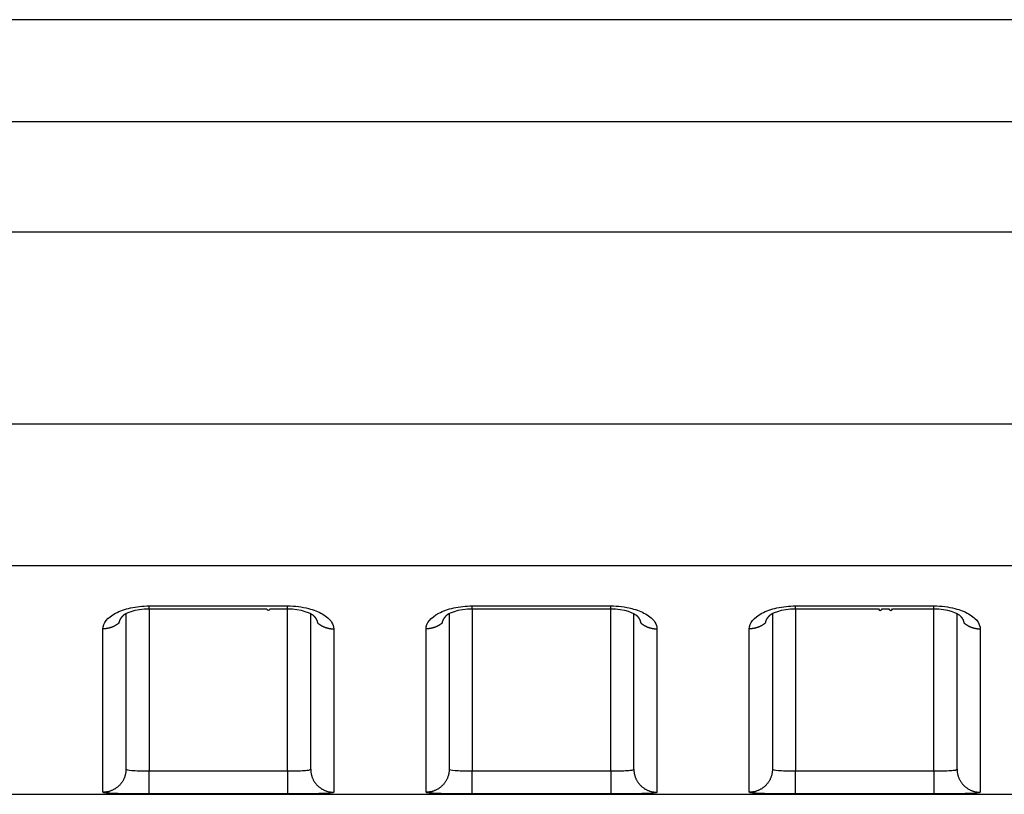
# Model space of a CAD drawing. Extents: x -1 to 1185, y -1 to 827.
# Drawn here: x 892 to 913, y 737 to 754 of the extents above; entities that cross this region are included whole.
import ezdxf

# ---------------------------------------------------------------- set-up
doc = ezdxf.new("R2010")
doc.units = 0

msp = doc.modelspace()

# ---------------------------------------------------------------- linework, layer by layer
at = {"layer": 'V4L204', "color": 40, "linetype": 'CONTINUOUS'}
for p, q in [((1034.4566, 754.27198), (838.69241, 754.27206)), ((894.45645, 741.40963), (894.45645, 738.03691)), ((898.45645, 738.03691), (898.45645, 741.40834)), ((901.45645, 741.40967), (901.45645, 738.03691)), ((905.45645, 738.03692), (905.45645, 741.40838)), ((908.45645, 741.40971), (908.45645, 738.03692)), ((912.45645, 738.03692), (912.45645, 741.40843)), ((847.29698, 737.49316), (1034.4565, 737.49316))]:
    msp.add_line(p, q, dxfattribs=at)
for points in [[(894.95648, 741.51225), (895.03148, 741.51225, 0.0000003), (895.10647, 741.51225, 0.0000003), (895.18147, 741.51225, 0.0000003), (895.25647, 741.51225, 0.00000029), (895.33147, 741.51225, 0.00000029), (895.40647, 741.51225, 0.00000028), (895.48147, 741.51224, 0.00000027), (895.55647, 741.51224, 0.00000027), (895.63147, 741.51224, 0.00000026), (895.70646, 741.51224, 0.00000026), (895.78146, 741.51224, 0.00000025), (895.85646, 741.51224, 0.00000024), (895.93146, 741.51224, 0.00000024), (896.00646, 741.51224, 0.00000023), (896.08146, 741.51224, 0.00000023), (896.15646, 741.51224, 0.00000022), (896.23146, 741.51224, 0.00000021), (896.30646, 741.51224, 0.00000021), (896.38146, 741.51224, 0.0000002), (896.45646, 741.51224, 0.0000002), (896.53146, 741.51224, 0.00000019), (896.60646, 741.51224, 0.00000018), (896.68146, 741.51224, 0.00000018), (896.75646, 741.51224, 0.00000017), (896.83147, 741.51224, 0.00000017), (896.90646, 741.51224, 0.00000016), (896.98143, 741.51224, 0.00000015), (897.05647, 741.51224, 0.00000015), (897.13162, 741.51224, 0.00000014), (897.20647, 741.51224, 0.00000013), (897.28087, 741.51224, 0.00000013), (897.35647, 741.51225, 0.00000014), (897.43384, 741.51225, 0.00000011), (897.50648, 741.51225, 1), (897.57214, 741.51225, 0.00000013), (897.65648, 741.51225, 0.00000021), (897.78638, 741.51225, 0.0000001), (897.95649, 741.51225, 0.00000005)], [(901.95648, 741.51225), (902.03148, 741.51225, -0.00000021), (902.10648, 741.51226, -0.00000022), (902.18148, 741.51226, -0.00000021), (902.25648, 741.51226, -0.00000019), (902.33147, 741.51226, -0.00000017), (902.40647, 741.51226, -0.00000015), (902.48147, 741.51226, -0.00000013), (902.55647, 741.51227, -0.00000011), (902.63147, 741.51227, -0.00000009), (902.70647, 741.51227, -0.00000007), (902.78146, 741.51227, -0.00000005), (902.85646, 741.51227), (902.93146, 741.51227), (903.00646, 741.51228), (903.08146, 741.51228), (903.15646, 741.51228), (903.23146, 741.51228, 0.00000006), (903.30646, 741.51228, 0.00000008), (903.38145, 741.51228, 0.00000009), (903.45645, 741.51228, 0.00000011), (903.53145, 741.51229, 0.00000013), (903.60645, 741.51229, 0.00000015), (903.68145, 741.51229, 0.00000017), (903.75645, 741.51229, 0.00000019), (903.83146, 741.51229, 0.00000021), (903.90644, 741.5123, 0.00000022), (903.9814, 741.5123, 0.00000024), (904.05644, 741.5123, 0.00000027), (904.13159, 741.5123, 0.00000028), (904.20644, 741.5123, 0.00000027), (904.28084, 741.51231, 0.00000033), (904.35644, 741.51231, 0.00000043), (904.4338, 741.51231, 0.00000033), (904.50643, 741.51231, 0.00000008), (904.5721, 741.51232, 0.00000052), (904.65643, 741.51232, 0.00000098), (904.78632, 741.51232, 0.00000048), (904.95642, 741.51233, 0.00000025)], [(908.95649, 741.51233), (909.03149, 741.51233, 0.00000016), (909.10648, 741.51233, 0.00000017), (909.18148, 741.51233, 0.00000016), (909.25648, 741.51233, 0.00000015), (909.33148, 741.51233, 0.00000015), (909.40648, 741.51233, 0.00000014), (909.48147, 741.51233, 0.00000014), (909.55647, 741.51233, 0.00000013), (909.63147, 741.51233, 0.00000012), (909.70647, 741.51233, 0.00000012), (909.78147, 741.51233, 0.00000011), (909.85646, 741.51233, 0.00000011), (909.93146, 741.51233, 0.0000001), (910.00646, 741.51233, 0.00000009), (910.08146, 741.51233, 0.00000009), (910.15646, 741.51233, 0.00000008), (910.23146, 741.51233, 0.00000008), (910.30646, 741.51233, 0.00000007), (910.38146, 741.51233, 0.00000006), (910.45645, 741.51233, 0.00000006), (910.53145, 741.51233, 0.00000005), (910.60645, 741.51233), (910.68145, 741.51233), (910.75645, 741.51233, 1), (910.83146, 741.51233), (910.90645, 741.51233), (910.98141, 741.51233, 1), (911.05644, 741.51233), (911.13159, 741.51233), (911.20644, 741.51233), (911.28084, 741.51233), (911.35644, 741.51233), (911.4338, 741.51233), (911.50644, 741.51233), (911.5721, 741.51233), (911.65643, 741.51233, -0.0000001), (911.78632, 741.51233, -0.00000005), (911.95642, 741.51233)], [(894.31004, 741.20853), (894.31072, 741.21306, -0.00561364), (894.31151, 741.21759, -0.00560303), (894.3124, 741.22211, -0.00555368), (894.31339, 741.22663, -0.00546853), (894.31449, 741.23114, -0.0053935), (894.31569, 741.23564, -0.00532194), (894.31699, 741.24014, -0.0052489), (894.31839, 741.24462, -0.00517123), (894.31989, 741.2491, -0.00509504), (894.32149, 741.25357, -0.00501729), (894.32318, 741.25802, -0.00494048), (894.32497, 741.26247, -0.00486242), (894.32686, 741.2669, -0.00478555), (894.32884, 741.27133, -0.00470824), (894.33092, 741.27574, -0.0046322), (894.33309, 741.28013, -0.00455635), (894.33536, 741.28451, -0.00448167), (894.33771, 741.28888, -0.00440758), (894.34016, 741.29323, -0.0043352), (894.3427, 741.29756, -0.00426429), (894.34533, 741.30188, -0.00419326), (894.34804, 741.30618, -0.00412252), (894.35085, 741.31046, -0.00405791), (894.35374, 741.31472, -0.00399908), (894.35672, 741.31897, -0.00392491), (894.35978, 741.32319, -0.00383963), (894.36293, 741.32739, -0.00381096), (894.36616, 741.33157, -0.00382584), (894.36948, 741.33574, -0.00366058), (894.37287, 741.33986, -0.00337121), (894.37632, 741.34394, -0.00366235), (894.37991, 741.34806, -0.00428899), (894.38368, 741.35224, -0.00320934), (894.38726, 741.35615, -0.001105), (894.39055, 741.35968, -0.00443882), (894.39493, 741.36414, -0.0074423), (894.40191, 741.37093, -0.00356499), (894.41117, 741.37977, -0.00187206)], [(894.40043, 741.36958), (894.4008, 741.36991, 0.00039251), (894.40116, 741.37024, 0.00039255), (894.40153, 741.37058, 0.00039259), (894.40189, 741.37091, 0.00039262), (894.40226, 741.37124, 0.00039266), (894.40262, 741.37158, 0.00039269), (894.40298, 741.37191, 0.00039272), (894.40334, 741.37225, 0.00039274), (894.40371, 741.37258, 0.00039279), (894.40407, 741.37292, 0.00039288), (894.40443, 741.37326, 0.00039283), (894.40479, 741.37359, 0.00039265), (894.40515, 741.37393, 0.00039296), (894.40551, 741.37427, 0.00039369), (894.40586, 741.37461, 0.00039273), (894.40622, 741.37495, 0.00039036), (894.40658, 741.37529, 0.00039377), (894.40694, 741.37563, 0.00040176), (894.40729, 741.37597, 0.00039037), (894.40765, 741.37632, 0.00036454), (894.408, 741.37666, 0.00040234), (894.40836, 741.377, 0.00047957), (894.40872, 741.37736, 0.00036409), (894.40906, 741.37769, 0.00012508), (894.40937, 741.37799, 0.00051349), (894.40977, 741.37838, 0.0008836), (894.41038, 741.37898, 0.00043211), (894.41117, 741.37977, 0.00022902)], [(898.50164, 741.38032), (898.50502, 741.3772, -0.00250885), (898.50836, 741.37406, -0.00253269), (898.51165, 741.3709, -0.00256217), (898.51489, 741.36773, -0.00259706), (898.51807, 741.36454, -0.00263194), (898.52121, 741.36133, -0.00266586), (898.52429, 741.3581, -0.00270138), (898.52733, 741.35486, -0.00273779), (898.5303, 741.35161, -0.00277531), (898.53323, 741.34834, -0.00281326), (898.53611, 741.34505, -0.00285239), (898.53893, 741.34175, -0.00289211), (898.54169, 741.33843, -0.00293297), (898.54441, 741.3351, -0.00297448), (898.54706, 741.33176, -0.00301686), (898.54966, 741.3284, -0.00305969), (898.55221, 741.32503, -0.00310414), (898.5547, 741.32164, -0.00315001), (898.55713, 741.31825, -0.00319248), (898.55951, 741.31484, -0.00323046), (898.56183, 741.31141, -0.00326805), (898.56409, 741.30798, -0.00330279), (898.56629, 741.30453, -0.00333993), (898.56844, 741.30108, -0.00337682), (898.57052, 741.29761, -0.00341533), (898.57255, 741.29413, -0.00345306), (898.57452, 741.29065, -0.00349232), (898.57643, 741.28715, -0.00353087), (898.57828, 741.28364, -0.00357118), (898.58007, 741.28013, -0.0036112), (898.5818, 741.2766, -0.00365119), (898.58347, 741.27307, -0.00368939), (898.58508, 741.26953, -0.00373319), (898.58663, 741.26599, -0.00378065), (898.58812, 741.26243, -0.00381252), (898.58955, 741.25887, -0.00382939), (898.59091, 741.25531, -0.00390425), (898.59222, 741.25173, -0.00402656), (898.59346, 741.24815, -0.00395222), (898.59463, 741.24457, -0.00372367), (898.59575, 741.24101, -0.00415383), (898.5968, 741.23739, -0.00501314), (898.59781, 741.23368, -0.00383764), (898.59872, 741.23019, -0.00130444), (898.59951, 741.22704, -0.00548919), (898.60038, 741.22298, -0.00961551), (898.60153, 741.21672, -0.0047501), (898.60293, 741.20853, -0.00252372)], [(901.31004, 741.20853), (901.31073, 741.21306, -0.00561228), (901.31151, 741.2176, -0.00560209), (901.31241, 741.22212, -0.00555313), (901.3134, 741.22664, -0.00546826), (901.3145, 741.23115, -0.0053935), (901.31569, 741.23566, -0.00532218), (901.31699, 741.24016, -0.00524936), (901.31839, 741.24464, -0.00517185), (901.31989, 741.24912, -0.0050958), (901.32149, 741.25359, -0.00501815), (901.32318, 741.25805, -0.00494143), (901.32497, 741.2625, -0.0048634), (901.32686, 741.26694, -0.00478655), (901.32884, 741.27136, -0.00470923), (901.33092, 741.27577, -0.00463316), (901.33309, 741.28017, -0.00455724), (901.33536, 741.28455, -0.00448249), (901.33771, 741.28892, -0.00440828), (901.34016, 741.29327, -0.00433579), (901.3427, 741.29761, -0.00426473), (901.34533, 741.30192, -0.00419356), (901.34804, 741.30623, -0.00412263), (901.35085, 741.31051, -0.00405784), (901.35374, 741.31477, -0.0039988), (901.35672, 741.31902, -0.00392443), (901.35978, 741.32324, -0.00383894), (901.36293, 741.32744, -0.00381004), (901.36616, 741.33162, -0.00382461), (901.36949, 741.33579, -0.00365918), (901.37287, 741.33992, -0.00336974), (901.37632, 741.344, -0.00366037), (901.37991, 741.34812, -0.00428609), (901.38368, 741.3523, -0.0032071), (901.38727, 741.35622, -0.00110463), (901.39055, 741.35974, -0.00443482), (901.39494, 741.36421, -0.00743416), (901.40191, 741.371, -0.00356087), (901.41118, 741.37984, -0.00186992)], [(901.40044, 741.36958), (901.4008, 741.36991, 0.00037636), (901.40117, 741.37025, 0.0003764), (901.40153, 741.37058, 0.00037642), (901.4019, 741.37092, 0.00037645), (901.40226, 741.37126, 0.00037648), (901.40262, 741.37159, 0.00037651), (901.40299, 741.37193, 0.00037652), (901.40335, 741.37227, 0.00037653), (901.40371, 741.37261, 0.00037658), (901.40407, 741.37295, 0.00037665), (901.40443, 741.37329, 0.0003766), (901.40479, 741.37363, 0.00037642), (901.40515, 741.37397, 0.00037671), (901.40551, 741.37431, 0.0003774), (901.40587, 741.37465, 0.00037648), (901.40622, 741.375, 0.0003742), (901.40658, 741.37534, 0.00037746), (901.40694, 741.37568, 0.00038512), (901.4073, 741.37603, 0.0003742), (901.40765, 741.37637, 0.00034942), (901.408, 741.37671, 0.00038565), (901.40836, 741.37706, 0.00045968), (901.40873, 741.37742, 0.00034898), (901.40907, 741.37775, 0.00011989), (901.40938, 741.37806, 0.00049217), (901.40977, 741.37845, 0.00084691), (901.41038, 741.37905, 0.00041416), (901.41118, 741.37984, 0.0002195)], [(905.50164, 741.3804), (905.50503, 741.37727, -0.00248343), (905.50836, 741.37413, -0.00250654), (905.51165, 741.37097, -0.00253671), (905.51489, 741.36779, -0.00257387), (905.51807, 741.36459, -0.00261042), (905.52121, 741.36138, -0.00264586), (905.52429, 741.35816, -0.00268281), (905.52733, 741.35491, -0.00272093), (905.5303, 741.35166, -0.00275995), (905.53323, 741.34838, -0.00279954), (905.53611, 741.3451, -0.00284014), (905.53893, 741.34179, -0.00288149), (905.54169, 741.33848, -0.00292381), (905.54441, 741.33515, -0.00296694), (905.54706, 741.3318, -0.00301075), (905.54966, 741.32844, -0.00305513), (905.55221, 741.32507, -0.003101), (905.5547, 741.32169, -0.00314851), (905.55713, 741.31829, -0.00319205), (905.55951, 741.31488, -0.00323085), (905.56183, 741.31146, -0.00326902), (905.56409, 741.30802, -0.00330427), (905.56629, 741.30458, -0.00334196), (905.56844, 741.30112, -0.00337953), (905.57052, 741.29765, -0.00341871), (905.57255, 741.29418, -0.00345719), (905.57452, 741.29069, -0.00349719), (905.57643, 741.28719, -0.00353658), (905.57828, 741.28369, -0.00357772), (905.58007, 741.28017, -0.00361868), (905.5818, 741.27665, -0.00365958), (905.58347, 741.27312, -0.0036988), (905.58508, 741.26958, -0.00374362), (905.58662, 741.26603, -0.00379223), (905.58811, 741.26248, -0.00382516), (905.58953, 741.25892, -0.0038431), (905.5909, 741.25536, -0.0039193), (905.5922, 741.25178, -0.00404333), (905.59344, 741.2482, -0.00396965), (905.59461, 741.24463, -0.00374093), (905.59572, 741.24107, -0.00417455), (905.59677, 741.23745, -0.00504031), (905.59778, 741.23374, -0.00385899), (905.59868, 741.23025, -0.00131052), (905.59947, 741.2271, -0.00552284), (905.60033, 741.22305, -0.00968), (905.60148, 741.2168, -0.00478306), (905.60286, 741.20861, -0.00254124)], [(908.30997, 741.20861), (908.31066, 741.21314, -0.00559922), (908.31145, 741.21767, -0.00558838), (908.31235, 741.22219, -0.00553923), (908.31334, 741.22671, -0.00545471), (908.31445, 741.23122, -0.00538019), (908.31565, 741.23572, -0.00530912), (908.31695, 741.24022, -0.00523657), (908.31835, 741.24471, -0.00515947), (908.31986, 741.24918, -0.00508381), (908.32146, 741.25365, -0.00500664), (908.32316, 741.25811, -0.00493038), (908.32495, 741.26255, -0.0048529), (908.32684, 741.26699, -0.00477657), (908.32882, 741.27141, -0.00469985), (908.33091, 741.27582, -0.00462435), (908.33308, 741.28022, -0.00454907), (908.33534, 741.2846, -0.00447491), (908.3377, 741.28896, -0.00440137), (908.34015, 741.29331, -0.00432949), (908.34269, 741.29765, -0.0042591), (908.34532, 741.30197, -0.00418855), (908.34804, 741.30627, -0.00411831), (908.35084, 741.31055, -0.00405414), (908.35374, 741.31481, -0.00399578), (908.35672, 741.31905, -0.00392202), (908.35978, 741.32327, -0.00383719), (908.36293, 741.32747, -0.0038089), (908.36616, 741.33165, -0.00382419), (908.36949, 741.33582, -0.00365928), (908.37288, 741.33995, -0.00337024), (908.37632, 741.34402, -0.00366175), (908.37991, 741.34814, -0.00428891), (908.38368, 741.35232, -0.00320934), (908.38727, 741.35623, -0.00110455), (908.39055, 741.35976, -0.00443973), (908.39494, 741.36422, -0.00744501), (908.40192, 741.37101, -0.00356636), (908.41118, 741.37984, -0.00187272)], [(908.40044, 741.36966), (908.40081, 741.36999, 0.00036281), (908.40117, 741.37032, 0.00036284), (908.40154, 741.37066, 0.00036287), (908.4019, 741.37099, 0.0003629), (908.40226, 741.37133, 0.00036293), (908.40263, 741.37166, 0.00036296), (908.40299, 741.372, 0.00036298), (908.40335, 741.37233, 0.00036299), (908.40371, 741.37267, 0.00036303), (908.40407, 741.373, 0.00036311), (908.40443, 741.37334, 0.00036306), (908.40479, 741.37368, 0.00036289), (908.40515, 741.37402, 0.00036317), (908.40551, 741.37436, 0.00036384), (908.40587, 741.3747, 0.00036296), (908.40623, 741.37503, 0.00036076), (908.40659, 741.37537, 0.0003639), (908.40694, 741.37572, 0.00037129), (908.4073, 741.37606, 0.00036077), (908.40765, 741.3764, 0.00033689), (908.40801, 741.37674, 0.00037182), (908.40836, 741.37708, 0.00044319), (908.40873, 741.37744, 0.00033647), (908.40907, 741.37777, 0.0001156), (908.40938, 741.37807, 0.00047453), (908.40978, 741.37846, 0.00081657), (908.41039, 741.37906, 0.00039933), (908.41118, 741.37984, 0.00021165)], [(912.50165, 741.3804), (912.50503, 741.37728, -0.00250867), (912.50837, 741.37414, -0.00253218), (912.51165, 741.37099, -0.00256141), (912.51489, 741.36781, -0.0025962), (912.51807, 741.36462, -0.00263096), (912.52121, 741.36141, -0.00266477), (912.52429, 741.35819, -0.00270019), (912.52733, 741.35495, -0.00273656), (912.5303, 741.35169, -0.00277403), (912.53323, 741.34842, -0.00281198), (912.53611, 741.34514, -0.00285111), (912.53893, 741.34184, -0.00289089), (912.54169, 741.33852, -0.0029318), (912.5444, 741.33519, -0.00297342), (912.54706, 741.33185, -0.00301593), (912.54966, 741.32849, -0.00305895), (912.55221, 741.32512, -0.00310357), (912.5547, 741.32173, -0.00314966), (912.55713, 741.31833, -0.0031925), (912.55951, 741.31492, -0.0032311), (912.56183, 741.3115, -0.00326933), (912.56409, 741.30807, -0.00330489), (912.56629, 741.30462, -0.00334278), (912.56844, 741.30117, -0.00338051), (912.57052, 741.2977, -0.00341981), (912.57255, 741.29422, -0.00345844), (912.57452, 741.29073, -0.00349854), (912.57643, 741.28724, -0.00353803), (912.57828, 741.28373, -0.00357921), (912.58007, 741.28021, -0.00362022), (912.5818, 741.27669, -0.00366112), (912.58347, 741.27316, -0.00370033), (912.58508, 741.26962, -0.0037451), (912.58662, 741.26607, -0.00379365), (912.58811, 741.26252, -0.00382645), (912.58953, 741.25896, -0.00384426), (912.5909, 741.25539, -0.00392029), (912.5922, 741.25182, -0.00404415), (912.59344, 741.24823, -0.00397018), (912.59461, 741.24466, -0.00374116), (912.59572, 741.2411, -0.00417454), (912.59678, 741.23747, -0.00503987), (912.59778, 741.23376, -0.00385815), (912.59868, 741.23028, -0.00131005), (912.59947, 741.22712, -0.00552113), (912.60034, 741.22306, -0.0096748), (912.60148, 741.21681, -0.0047794), (912.60286, 741.20861, -0.00253903)]]:
    msp.add_lwpolyline(points, format="xyb", dxfattribs=at)
for points in [[(894.41117, 741.37977), (894.40178, 741.39231), (894.66631, 741.52296), (894.95648, 741.51225)], [(897.95649, 741.51225), (898.23961, 741.52451), (898.48974, 741.39546), (898.50164, 741.38032)], [(901.41118, 741.37984), (901.4018, 741.39233), (901.66627, 741.52307), (901.95648, 741.51225)], [(904.95642, 741.51233), (905.23961, 741.52455), (905.48974, 741.39551), (905.50164, 741.3804)], [(908.41118, 741.37984), (908.40181, 741.39237), (908.66627, 741.52311), (908.95649, 741.51233)], [(911.95642, 741.51233), (912.23961, 741.5246), (912.48973, 741.39555), (912.50165, 741.3804)]]:
    msp.add_open_spline(points, degree=3, dxfattribs=at)
at = {"layer": 'V4L214', "color": 3, "linetype": 'CONTINUOUS'}
for p, q in [((894.95645, 741.51223), (894.95645, 741.57319)), ((894.95645, 741.51223), (894.95648, 738.00059)), ((897.95641, 738.00059), (897.95645, 741.51225)), ((897.95645, 741.51225), (897.95645, 741.57321)), ((901.95645, 741.51227), (901.95645, 741.57324)), ((901.95648, 741.51225), (901.95648, 738.00059)), ((904.95642, 738.00059), (904.95645, 741.51229)), ((904.95645, 741.51229), (904.95645, 741.57326)), ((908.95645, 741.51232), (908.95645, 741.57328)), ((908.95645, 741.51232), (908.95649, 738.00059)), ((911.95642, 738.00059), (911.95642, 741.51233)), ((911.95645, 741.51234), (911.95645, 741.5733)), ((894.95648, 737.50064), (894.95648, 738.00059)), ((897.95641, 738.00059), (897.95641, 737.50064)), ((901.95648, 737.50064), (901.95648, 738.00059)), ((904.95642, 738.00059), (904.95642, 737.50064)), ((908.95649, 737.50064), (908.95649, 738.00059)), ((911.95642, 738.00059), (911.95642, 737.50064))]:
    msp.add_line(p, q, dxfattribs=at)
for points in [[(894.31004, 741.20853), (894.30013, 741.19993, -0.00676907), (894.28998, 741.19158, -0.00676072), (894.27958, 741.1835, -0.0067148), (894.26894, 741.17568, -0.00666292), (894.25809, 741.16814, -0.00661702), (894.24703, 741.16088, -0.00656371), (894.23577, 741.15391, -0.00651355), (894.22433, 741.14724, -0.00645802), (894.21273, 741.14086, -0.00640883), (894.20098, 741.13479, -0.00635089), (894.1891, 741.12903, -0.00629969), (894.17709, 741.12358, -0.00623672), (894.16498, 741.11845, -0.00619048), (894.15278, 741.11362, -0.0061375), (894.1405, 741.10912, -0.00607556), (894.12816, 741.10492, -0.00598164), (894.11578, 741.10104, -0.00597669), (894.10335, 741.09747, -0.00601617), (894.09089, 741.09422, -0.00582127), (894.07847, 741.09127, -0.00542145), (894.06612, 741.08863, -0.00586472), (894.05361, 741.08629, -0.00680968), (894.04086, 741.08424, -0.00525778), (894.02889, 741.08249, -0.00207273), (894.01809, 741.08106, -0.00708166), (894.0044, 741.07984, -0.01195568), (893.98356, 741.07875, -0.00598505), (893.95642, 741.07779, -0.00324457)], [(898.60293, 741.20853), (898.61283, 741.19993, 0.00677067), (898.62298, 741.19159, 0.00676219), (898.63338, 741.18351, 0.00671612), (898.64401, 741.17569, 0.0066641), (898.65486, 741.16815, 0.00661806), (898.66592, 741.16089, 0.00656461), (898.67717, 741.15392, 0.00651431), (898.6886, 741.14725, 0.00645864), (898.7002, 741.14088, 0.00640931), (898.71195, 741.1348, 0.00635123), (898.72383, 741.12905, 0.0062999), (898.73583, 741.12359, 0.0062368), (898.74794, 741.11846, 0.00619042), (898.76014, 741.11363, 0.00613733), (898.77242, 741.10913, 0.00607527), (898.78476, 741.10493, 0.00598123), (898.79713, 741.10106, 0.00597617), (898.80956, 741.09749, 0.00601553), (898.82202, 741.09423, 0.00582053), (898.83444, 741.09128, 0.00542067), (898.84678, 741.08865, 0.00586378), (898.85929, 741.0863, 0.00680846), (898.87204, 741.08425, 0.00525674), (898.88401, 741.0825, 0.00207231), (898.89481, 741.08107, 0.00708012), (898.9085, 741.07985, 0.01195274), (898.92933, 741.07875, 0.00598344), (898.95647, 741.07779, 0.00324367)], [(901.31004, 741.20853), (901.30014, 741.19993, -0.00676668), (901.28999, 741.19159, -0.00675816), (901.27958, 741.18351, -0.00671208), (901.26895, 741.17569, -0.00666007), (901.25809, 741.16815, -0.00661405), (901.24703, 741.16089, -0.00656063), (901.23577, 741.15393, -0.00651037), (901.22434, 741.14725, -0.00645476), (901.21273, 741.14088, -0.00640548), (901.20099, 741.13481, -0.00634748), (901.1891, 741.12905, -0.00629622), (901.17709, 741.1236, -0.00623322), (901.16498, 741.11847, -0.00618694), (901.15278, 741.11364, -0.00613394), (901.1405, 741.10914, -0.006072), (901.12816, 741.10494, -0.0059781), (901.11578, 741.10106, -0.00597313), (901.10335, 741.09749, -0.00601257), (901.09089, 741.09424, -0.00581777), (901.07847, 741.09129, -0.00541819), (901.06613, 741.08865, -0.0058612), (901.05362, 741.0863, -0.00680562), (901.04086, 741.08425, -0.00525466), (901.0289, 741.0825, -0.00207151), (901.01809, 741.08107, -0.00707751), (901.0044, 741.07985, -0.01194882), (900.98356, 741.07875, -0.00598171), (900.95643, 741.07779, -0.00324279)], [(905.60286, 741.20861), (905.61276, 741.20001, 0.00676573), (905.62291, 741.19166, 0.0067573), (905.63332, 741.18358, 0.00671134), (905.64395, 741.17576, 0.00665944), (905.65481, 741.16822, 0.00661352), (905.66587, 741.16095, 0.00656021), (905.67713, 741.15398, 0.00651006), (905.68857, 741.14731, 0.00645455), (905.70017, 741.14093, 0.00640538), (905.71192, 741.13486, 0.00634747), (905.7238, 741.1291, 0.00629632), (905.73581, 741.12364, 0.00623341), (905.74792, 741.11851, 0.00618722), (905.76012, 741.11368, 0.00613432), (905.7724, 741.10917, 0.00607246), (905.78474, 741.10497, 0.00597864), (905.79712, 741.10109, 0.00597375), (905.80955, 741.09752, 0.00601328), (905.82201, 741.09426, 0.00581854), (905.83443, 741.09131, 0.00541897), (905.84677, 741.08867, 0.00586212), (905.85929, 741.08632, 0.00680677), (905.87204, 741.08427, 0.00525563), (905.88401, 741.08252, 0.00207191), (905.89481, 741.08108, 0.0070789), (905.9085, 741.07986, 0.01195141), (905.92934, 741.07876, 0.0059831), (905.95648, 741.07779, 0.00324356)], [(908.30997, 741.20861), (908.30007, 741.20001, -0.00677194), (908.28992, 741.19167, -0.00676355), (908.27952, 741.18358, -0.00671756), (908.26889, 741.17576, -0.00666561), (908.25804, 741.16822, -0.00661964), (908.24698, 741.16096, -0.00656625), (908.23573, 741.15399, -0.006516), (908.2243, 741.14732, -0.00646038), (908.2127, 741.14095, -0.00641108), (908.20095, 741.13487, -0.00635303), (908.18907, 741.12912, -0.00630173), (908.17707, 741.12366, -0.00623865), (908.16496, 741.11853, -0.00619229), (908.15276, 741.1137, -0.0061392), (908.14048, 741.1092, -0.00607715), (908.12815, 741.105, -0.0059831), (908.11577, 741.10113, -0.00597804), (908.10334, 741.09756, -0.00601743), (908.09088, 741.0943, -0.00582237), (908.07846, 741.09135, -0.00542238), (908.06612, 741.08872, -0.00586562), (908.05361, 741.08637, -0.00681059), (908.04086, 741.08432, -0.00525837), (908.0289, 741.08257, -0.00207294), (908.0181, 741.08114, -0.00708229), (908.0044, 741.07992, -0.01195631), (907.98357, 741.07883, -0.00598518), (907.95643, 741.07787, -0.00324459)], [(912.60286, 741.20861), (912.61277, 741.20001, 0.00676726), (912.62292, 741.19167, 0.00675876), (912.63332, 741.18359, 0.00671271), (912.64396, 741.17577, 0.00666072), (912.65482, 741.16823, 0.00661471), (912.66588, 741.16097, 0.00656131), (912.67714, 741.154, 0.00651106), (912.68857, 741.14733, 0.00645546), (912.70017, 741.14096, 0.0064062), (912.71192, 741.13489, 0.0063482), (912.72381, 741.12913, 0.00629695), (912.73581, 741.12368, 0.00623395), (912.74792, 741.11854, 0.00618767), (912.76013, 741.11372, 0.00613467), (912.77241, 741.10921, 0.00607272), (912.78474, 741.10502, 0.00597881), (912.79713, 741.10114, 0.00597384), (912.80955, 741.09757, 0.00601328), (912.82202, 741.09432, 0.00581846), (912.83444, 741.09137, 0.00541883), (912.84678, 741.08873, 0.00586189), (912.85929, 741.08638, 0.0068064), (912.87205, 741.08433, 0.00525526), (912.88401, 741.08258, 0.00207175), (912.89481, 741.08115, 0.0070783), (912.90851, 741.07993, 0.01195011), (912.92934, 741.07883, 0.00598233), (912.95648, 741.07787, 0.00324312)], [(894.45645, 738.03688), (894.45589, 738.01308, -0.0128218), (894.45414, 737.98898, -0.01217364), (894.45115, 737.96452, -0.01199107), (894.44691, 737.93983, -0.01249791), (894.44132, 737.91502, -0.01273649), (894.43438, 737.89017, -0.01289144), (894.42602, 737.86541, -0.01299197), (894.41629, 737.84083, -0.01319814), (894.40512, 737.81655, -0.0133065), (894.39258, 737.79269, -0.01344956), (894.37862, 737.76939, -0.01351999), (894.36336, 737.74672, -0.01361605), (894.34677, 737.72485, -0.01366805), (894.32897, 737.70384, -0.01373576), (894.30998, 737.68382, -0.01372383), (894.28994, 737.66487, -0.013658), (894.26891, 737.64709, -0.01372924), (894.24699, 737.63053, -0.01389198), (894.22425, 737.61528, -0.01353627), (894.20096, 737.60135, -0.01271767), (894.17725, 737.58883, -0.01367512), (894.15276, 737.57767, -0.01571062), (894.12738, 737.56791, -0.01236272), (894.10333, 737.5596, -0.00538591), (894.08143, 737.55283, -0.01616616), (894.0536, 737.54709, -0.02703087), (894.01137, 737.54199, -0.01384867), (893.95642, 737.53756, -0.00761362)], [(898.45644, 738.03688), (898.457, 738.01308, 0.01282158), (898.45875, 737.98898, 0.0121734), (898.46174, 737.96452, 0.01199081), (898.46598, 737.93984, 0.01249761), (898.47158, 737.91502, 0.01273616), (898.47851, 737.89018, 0.01289109), (898.48687, 737.86541, 0.0129916), (898.4966, 737.84083, 0.01319776), (898.50777, 737.81655, 0.0133061), (898.52032, 737.7927, 0.01344915), (898.53427, 737.76939, 0.01351958), (898.54954, 737.74673, 0.01361564), (898.56613, 737.72485, 0.01366765), (898.58393, 737.70384, 0.01373537), (898.60291, 737.68382, 0.01372346), (898.62295, 737.66487, 0.01365766), (898.64398, 737.64709, 0.01372892), (898.6659, 737.63053, 0.01389169), (898.68865, 737.61528, 0.01353603), (898.71194, 737.60135, 0.01271747), (898.73564, 737.58883, 0.01367495), (898.76014, 737.57767, 0.01571048), (898.78551, 737.56791, 0.01236266), (898.80956, 737.5596, 0.00538589), (898.83146, 737.55283, 0.01616614), (898.85929, 737.54709, 0.02703099), (898.90152, 737.54199, 0.01384881), (898.95647, 737.53756, 0.00761372)], [(901.45645, 738.03688), (901.4559, 738.01308, -0.01282175), (901.45415, 737.98898, -0.01217357), (901.45116, 737.96452, -0.01199097), (901.44692, 737.93984, -0.01249779), (901.44132, 737.91502, -0.01273634), (901.43438, 737.89018, -0.01289128), (901.42603, 737.86541, -0.01299179), (901.4163, 737.84083, -0.01319794), (901.40512, 737.81655, -0.01330628), (901.39258, 737.7927, -0.01344932), (901.37863, 737.76939, -0.01351974), (901.36336, 737.74673, -0.01361579), (901.34677, 737.72485, -0.01366778), (901.32897, 737.70384, -0.01373549), (901.30998, 737.68383, -0.01372356), (901.28995, 737.66487, -0.01365774), (901.26891, 737.6471, -0.01372898), (901.247, 737.63053, -0.01389173), (901.22425, 737.61528, -0.01353604), (901.20096, 737.60135, -0.01271747), (901.17726, 737.58883, -0.01367492), (901.15276, 737.57767, -0.01571042), (901.12739, 737.56791, -0.01236259), (901.10334, 737.55961, -0.00538585), (901.08143, 737.55283, -0.01616603), (901.05361, 737.54709, -0.02703073), (901.01138, 737.54199, -0.01384865), (900.95643, 737.53756, -0.00761362)], [(905.45645, 738.03688), (905.457, 738.01308, 0.01282184), (905.45875, 737.98898, 0.01217365), (905.46175, 737.96452, 0.01199104), (905.46598, 737.93984, 0.01249785), (905.47158, 737.91502, 0.0127364), (905.47852, 737.89018, 0.01289133), (905.48687, 737.86541, 0.01299183), (905.49661, 737.84083, 0.01319797), (905.50778, 737.81656, 0.0133063), (905.52032, 737.7927, 0.01344933), (905.53427, 737.76939, 0.01351974), (905.54954, 737.74673, 0.01361578), (905.56613, 737.72485, 0.01366776), (905.58393, 737.70384, 0.01373546), (905.60292, 737.68383, 0.01372352), (905.62295, 737.66487, 0.01365769), (905.64399, 737.6471, 0.01372892), (905.66591, 737.63053, 0.01389166), (905.68865, 737.61528, 0.01353597), (905.71194, 737.60135, 0.01271739), (905.73564, 737.58883, 0.01367484), (905.76014, 737.57767, 0.01571031), (905.78551, 737.56791, 0.01236251), (905.80956, 737.55961, 0.00538582), (905.83147, 737.55283, 0.01616591), (905.85929, 737.54709, 0.02703054), (905.90153, 737.54199, 0.01384856), (905.95648, 737.53756, 0.00761358)], [(908.45646, 738.03688), (908.45591, 738.01308, -0.0128217), (908.45415, 737.98898, -0.01217349), (908.45116, 737.96452, -0.01199088), (908.44692, 737.93984, -0.01249767), (908.44133, 737.91502, -0.0127362), (908.43439, 737.89018, -0.01289111), (908.42603, 737.86541, -0.0129916), (908.4163, 737.84083, -0.01319773), (908.40513, 737.81656, -0.01330605), (908.39258, 737.7927, -0.01344908), (908.37863, 737.76939, -0.01351949), (908.36336, 737.74673, -0.01361552), (908.34677, 737.72485, -0.01366751), (908.32897, 737.70384, -0.01373521), (908.30999, 737.68383, -0.01372329), (908.28995, 737.66487, -0.01365747), (908.26892, 737.6471, -0.01372873), (908.247, 737.63053, -0.01389148), (908.22425, 737.61528, -0.01353581), (908.20096, 737.60135, -0.01271727), (908.17726, 737.58884, -0.01367473), (908.15276, 737.57767, -0.01571022), (908.12739, 737.56791, -0.01236246), (908.10334, 737.55961, -0.0053858), (908.08144, 737.55283, -0.01616589), (908.05361, 737.54709, -0.0270306), (908.01138, 737.54199, -0.01384862), (907.95643, 737.53756, -0.00761362)], [(912.45645, 738.03696), (912.45701, 738.01316, 0.01282005), (912.45876, 737.98905, 0.01217197), (912.46175, 737.96459, 0.01198942), (912.46599, 737.9399, 0.01249622), (912.47158, 737.91508, 0.01273481), (912.47852, 737.89023, 0.01288981), (912.48688, 737.86546, 0.01299041), (912.49661, 737.84088, 0.01319666), (912.50778, 737.8166, 0.01330512), (912.52032, 737.79274, 0.0134483), (912.53428, 737.76943, 0.01351889), (912.54954, 737.74676, 0.0136151), (912.56613, 737.72488, 0.01366729), (912.58393, 737.70387, 0.01373518), (912.60292, 737.68385, 0.01372346), (912.62296, 737.66489, 0.01365784), (912.64399, 737.64712, 0.01372929), (912.66591, 737.63055, 0.01389223), (912.68865, 737.61529, 0.01353673), (912.71195, 737.60136, 0.01271827), (912.73565, 737.58884, 0.01367595), (912.76015, 737.57768, 0.01571179), (912.78552, 737.56792, 0.01236382), (912.80957, 737.55961, 0.00538642), (912.83147, 737.55283, 0.01616781), (912.8593, 737.54709, 0.02703404), (912.90153, 737.54199, 0.01385045), (912.95648, 737.53756, 0.00761463)]]:
    msp.add_lwpolyline(points, format="xyb", dxfattribs=at)
at = {"layer": 'V4L214', "color": 3, "linetype": 'CONTINUOUS', "extrusion": (2, 2, 2)}
for points in [[(838.15499, 752.06522), (873.25545, 752.06526), (908.35595, 752.06531), (943.45641, 752.06537)], [(838.15499, 749.67798), (873.25548, 749.67805), (908.35596, 749.6781), (943.45641, 749.67814)], [(943.45649, 742.43982), (912.19722, 742.43982), (880.93799, 742.43982), (849.6788, 742.43982)], [(894.95648, 741.5732), (895.95645, 741.5732), (896.95645, 741.5732), (897.95649, 741.5732)], [(901.95648, 741.5732), (902.95645, 741.57324), (903.95645, 741.57325), (904.95642, 741.57328)], [(908.95649, 741.57328), (909.95645, 741.57329), (910.95645, 741.5733), (911.95642, 741.57328)], [(893.95642, 737.53756), (893.95645, 737.65689), (893.95645, 738.37799), (893.95645, 740.03417), (893.95642, 741.07779)], [(912.95648, 741.07787), (912.95645, 740.03427), (912.95645, 738.37806), (912.95645, 737.65691), (912.95648, 737.53756)], [(894.95648, 738.00059), (895.95645, 738.00057), (896.95645, 738.00057), (897.95641, 738.00059)], [(901.95648, 738.00059), (902.95645, 738.00057), (903.95645, 738.00057), (904.95642, 738.00059)], [(908.95649, 738.00059), (909.95645, 738.00057), (910.95645, 738.00057), (911.95642, 738.00059)], [(897.95641, 737.50064), (896.95645, 737.50068), (895.95645, 737.50068), (894.95648, 737.50064)], [(904.95642, 737.50064), (903.95645, 737.50068), (902.95645, 737.50068), (901.95648, 737.50064)], [(911.95642, 737.50064), (910.95645, 737.50068), (909.95645, 737.50068), (908.95649, 737.50064)]]:
    msp.add_open_spline(points, degree=3, dxfattribs=at)
at = {"layer": 'V4L214', "color": 3, "linetype": 'CONTINUOUS', "extrusion": (27.4629, 27.4629, 27.4629)}
msp.add_open_spline([(943.45649, 745.50731), (912.19723, 745.50729), (880.93801, 745.50729), (849.6788, 745.50731)], degree=3, dxfattribs=at)
at = {"layer": 'V4L214', "color": 3, "linetype": 'CONTINUOUS', "extrusion": (2, 2, 2)}
for points, knots in [([(893.95642, 741.07779), (893.95645, 741.19811), (894.05481, 741.32175), (894.32186, 741.46303), (894.43289, 741.50292), (894.68103, 741.55825), (894.81875, 741.57319), (894.95648, 741.5732)], [2, 2, 2, 2, 2.8319784, 2.8319784, 3.2603496, 3.2603496, 3.6955044, 3.6955044, 3.6955044, 3.6955044]), ([(897.95649, 741.5732), (898.11352, 741.57321), (898.39933, 741.5376), (898.73725, 741.40348), (898.91966, 741.24228), (898.95645, 741.12663), (898.95647, 741.07779)], [2, 2, 2, 2, 2.4963325, 2.9044399, 3.3579125, 3.6955686, 3.6955686, 3.6955686, 3.6955686]), ([(900.95643, 741.07779), (900.95645, 741.19815), (901.05481, 741.3218), (901.32186, 741.46307), (901.43289, 741.50297), (901.68103, 741.5583), (901.81875, 741.57324), (901.95648, 741.5732)], [2, 2, 2, 2, 2.8319773, 2.8319773, 3.2603481, 3.2603481, 3.6955026, 3.6955026, 3.6955026, 3.6955026]), ([(904.95642, 741.57328), (905.11352, 741.57326), (905.39933, 741.53764), (905.73725, 741.40352), (905.91966, 741.24233), (905.95645, 741.12667), (905.95648, 741.07779)], [2, 2, 2, 2, 2.4963321, 2.904439, 3.3579111, 3.6955668, 3.6955668, 3.6955668, 3.6955668]), ([(907.95643, 741.07787), (907.95645, 741.19819), (908.05481, 741.32184), (908.32186, 741.46312), (908.43289, 741.50301), (908.68103, 741.55834), (908.81875, 741.57328), (908.95649, 741.57328)], [2, 2, 2, 2, 2.8319762, 2.8319762, 3.2603466, 3.2603466, 3.6955008, 3.6955008, 3.6955008, 3.6955008]), ([(911.95642, 741.57328), (912.11352, 741.5733), (912.39933, 741.53769), (912.73725, 741.40356), (912.91966, 741.24237), (912.95645, 741.12671), (912.95648, 741.07787)], [2, 2, 2, 2, 2.4963317, 2.9044382, 3.3579097, 3.695565, 3.695565, 3.695565, 3.695565]), ([(898.95647, 741.07779), (898.95645, 740.0342), (898.95645, 738.37801), (898.95645, 737.65689), (898.95647, 737.53756)], [2, 2, 2, 2, 10.720022, 19.440043, 19.440043, 19.440043, 19.440043]), ([(900.95643, 737.53756), (900.95645, 737.6569), (900.95645, 738.37802), (900.95645, 740.03421), (900.95643, 741.07779)], [2, 2, 2, 2, 10.720058, 19.440115, 19.440115, 19.440115, 19.440115]), ([(905.95648, 741.07779), (905.95645, 740.03423), (905.95645, 738.37804), (905.95645, 737.6569), (905.95648, 737.53756)], [2, 2, 2, 2, 10.720023, 19.440047, 19.440047, 19.440047, 19.440047]), ([(907.95643, 737.53756), (907.95645, 737.65691), (907.95645, 738.37804), (907.95645, 740.03424), (907.95643, 741.07787)], [2, 2, 2, 2, 10.72006, 19.440119, 19.440119, 19.440119, 19.440119]), ([(894.45645, 738.03688), (894.45645, 738.02425), (894.50373, 738.01478), (894.62879, 738.00622), (894.68011, 738.00422), (894.8048, 738.00126), (894.88064, 738.00057), (894.95648, 738.00059)], [2, 2, 2, 2, 2.9395115, 2.9395115, 3.4208378, 3.4208378, 4.0000092, 4.0000092, 4.0000092, 4.0000092]), ([(897.95641, 738.00059), (898.02226, 738.00057), (898.15376, 738.00162), (898.32023, 738.00717), (898.43075, 738.0184), (898.45645, 738.03021), (898.45644, 738.03688)], [2, 2, 2, 2, 2.5027373, 3.0040294, 3.5027928, 3.9999741, 3.9999741, 3.9999741, 3.9999741]), ([(901.45645, 738.03688), (901.45645, 738.02425), (901.50373, 738.01478), (901.62879, 738.00622), (901.68011, 738.00422), (901.8048, 738.00126), (901.88064, 738.00057), (901.95648, 738.00059)], [2, 2, 2, 2, 2.9395116, 2.9395116, 3.4208379, 3.4208379, 4.0000093, 4.0000093, 4.0000093, 4.0000093]), ([(904.95642, 738.00059), (905.02226, 738.00057), (905.15376, 738.00162), (905.32023, 738.00717), (905.43075, 738.0184), (905.45645, 738.03021), (905.45645, 738.03688)], [2, 2, 2, 2, 2.5027373, 3.0040295, 3.5027929, 3.9999742, 3.9999742, 3.9999742, 3.9999742]), ([(908.45646, 738.03688), (908.45645, 738.02425), (908.50373, 738.01478), (908.62879, 738.00622), (908.68011, 738.00422), (908.8048, 738.00126), (908.88064, 738.00057), (908.95649, 738.00059)], [2, 2, 2, 2, 2.9395116, 2.9395116, 3.420838, 3.420838, 4.0000095, 4.0000095, 4.0000095, 4.0000095]), ([(911.95642, 738.00059), (912.02226, 738.00057), (912.15376, 738.00162), (912.32023, 738.00718), (912.43075, 738.0184), (912.45645, 738.03022), (912.45645, 738.03696)], [2, 2, 2, 2, 2.5027374, 3.0040295, 3.502793, 3.9999743, 3.9999743, 3.9999743, 3.9999743]), ([(894.95648, 737.50064), (894.80482, 737.50068), (894.65315, 737.50138), (894.40378, 737.50438), (894.30112, 737.50642), (894.05102, 737.51511), (893.95645, 737.52472), (893.95642, 737.53756)], [2, 2, 2, 2, 2.5791714, 2.5791714, 3.0604977, 3.0604977, 4.0000092, 4.0000092, 4.0000092, 4.0000092]), ([(898.95647, 737.53756), (898.95645, 737.53077), (898.90505, 737.51878), (898.68401, 737.50738), (898.35107, 737.50175), (898.08807, 737.50068), (897.95641, 737.50064)], [2, 2, 2, 2, 2.4971813, 2.9959448, 3.4972368, 3.9999741, 3.9999741, 3.9999741, 3.9999741]), ([(901.95648, 737.50064), (901.80482, 737.50068), (901.65315, 737.50138), (901.40378, 737.50439), (901.30112, 737.50642), (901.05102, 737.51511), (900.95645, 737.52472), (900.95643, 737.53756)], [2, 2, 2, 2, 2.5791714, 2.5791714, 3.0604978, 3.0604978, 4.0000093, 4.0000093, 4.0000093, 4.0000093]), ([(905.95648, 737.53756), (905.95645, 737.53078), (905.90505, 737.51878), (905.68401, 737.50739), (905.35107, 737.50175), (905.08807, 737.50068), (904.95642, 737.50064)], [2, 2, 2, 2, 2.4971813, 2.9959448, 3.4972369, 3.9999742, 3.9999742, 3.9999742, 3.9999742]), ([(908.95649, 737.50064), (908.80482, 737.50068), (908.65315, 737.50138), (908.40378, 737.50439), (908.30112, 737.50642), (908.05102, 737.51511), (907.95645, 737.52472), (907.95643, 737.53756)], [2, 2, 2, 2, 2.5791715, 2.5791715, 3.0604979, 3.0604979, 4.0000095, 4.0000095, 4.0000095, 4.0000095]), ([(912.95648, 737.53756), (912.95645, 737.53078), (912.90505, 737.51878), (912.68401, 737.50739), (912.35107, 737.50175), (912.08807, 737.50068), (911.95642, 737.50064)], [2, 2, 2, 2, 2.4971813, 2.9959448, 3.497237, 3.9999743, 3.9999743, 3.9999743, 3.9999743])]:
    msp.add_open_spline(points, degree=3, knots=knots, dxfattribs=at)

doc.saveas('drawing.dxf')
